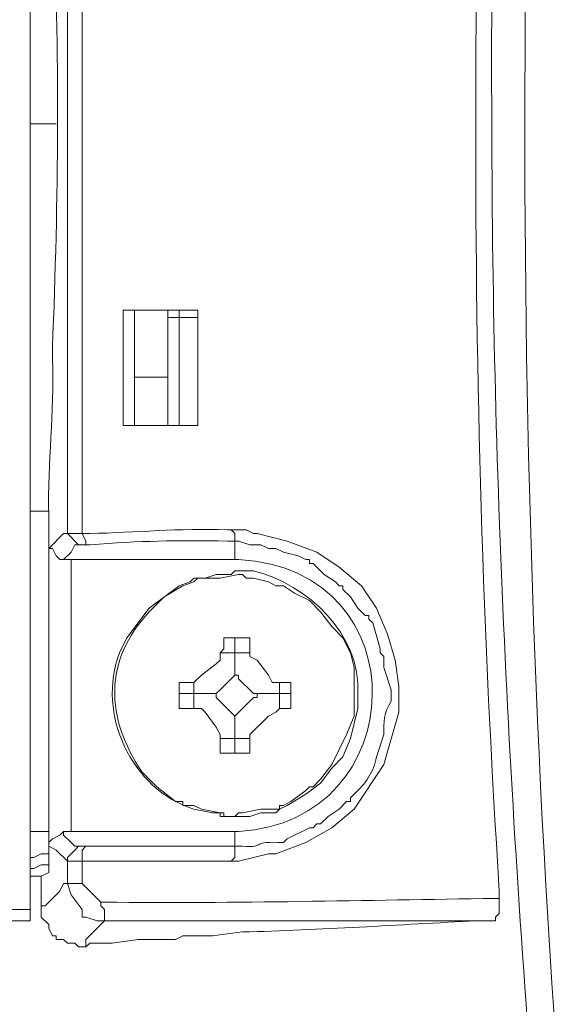
# Model space of a CAD drawing. Units: millimetres. Extents: x -95 to 95, y -136 to 137.
# Drawn here: x 16 to 19, y -109 to -104 of the extents above; entities that cross this region are included whole.
import ezdxf

# ---------------------------------------------------------------- set-up
doc = ezdxf.new("R2010")
doc.units = ezdxf.units.MM
doc.header["$MEASUREMENT"] = 0
doc.layers.add('layer 1', color=7, linetype='Continuous')

msp = doc.modelspace()

# ---------------------------------------------------------------- linework, layer by layer
at = {"layer": 'layer 1', "lineweight": 25}
msp.add_open_spline([(95.3558, -136.4826), (95.3558, -136.4826), (-95.377, -136.4826), (-95.377, -136.4826), (-95.377, -136.4826), (-95.377, -136.4826), (-95.377, 136.5462), (-95.377, 136.5462), (-95.377, 136.5462), (-95.377, 136.5462), (95.3558, 136.5462), (95.3558, 136.5462), (95.3558, 136.5462), (95.3558, 136.5462), (95.3558, -136.4826), (95.3558, -136.4826)], degree=3, knots=[0, 0, 0, 0, 0.2, 0.2, 0.2, 0.2, 0.4, 0.4, 0.4, 0.4, 0.6, 0.6, 0.6, 0.6, 1, 1, 1, 1], dxfattribs=at)
at = {"layer": 'layer 1', "lineweight": 15}
for points, knots in [([(22.9235, -96.2448), (22.9235, -96.2448), (22.7118, -96.2448), (22.7118, -96.2448), (22.7118, -96.2448), (22.7118, -96.2448), (22.7118, -96.266), (22.7118, -96.266), (22.7118, -96.266), (22.7118, -96.266), (22.6695, -96.266), (22.6695, -96.266), (22.6695, -96.266), (22.6695, -96.266), (22.3308, -96.2872), (22.3308, -96.2872), (22.3308, -96.2872), (22.3308, -96.2872), (21.6535, -96.3507), (21.6535, -96.3507), (21.6535, -96.3507), (21.4387, -96.3302), (21.2319, -96.4064), (21.0185, -96.393), (21.0185, -96.393), (21.0185, -96.393), (20.955, -96.4142), (20.955, -96.4142), (20.955, -96.4142), (20.955, -96.4142), (20.8915, -96.4142), (20.8915, -96.4142), (20.8915, -96.4142), (20.8061, -96.4138), (20.7126, -96.4078), (20.6375, -96.4565), (20.6375, -96.4565), (20.6375, -96.4565), (20.5952, -96.4565), (20.5952, -96.4565), (20.5952, -96.4565), (20.5952, -96.4565), (20.4682, -96.4777), (20.4682, -96.4777), (20.4682, -96.4777), (19.6533, -96.6858), (18.9403, -97.1811), (18.796, -98.044), (18.796, -98.044), (18.796, -98.044), (18.7748, -98.0863), (18.7748, -98.0863), (18.7748, -98.0863), (18.7748, -98.0863), (18.7748, -98.1287), (18.7748, -98.1287), (18.7748, -98.1287), (18.4683, -102.0304), (18.4524, -106.2246), (18.7748, -110.1302), (18.7748, -110.1302), (18.7748, -110.1302), (18.7748, -110.1725), (18.7748, -110.1725)], [0, 0, 0, 0, 0.058824, 0.058824, 0.058824, 0.058824, 0.117647, 0.117647, 0.117647, 0.117647, 0.176471, 0.176471, 0.176471, 0.176471, 0.235294, 0.235294, 0.235294, 0.235294, 0.294118, 0.294118, 0.294118, 0.294118, 0.352941, 0.352941, 0.352941, 0.352941, 0.411765, 0.411765, 0.411765, 0.411765, 0.470588, 0.470588, 0.470588, 0.470588, 0.529412, 0.529412, 0.529412, 0.529412, 0.588235, 0.588235, 0.588235, 0.588235, 0.647059, 0.647059, 0.647059, 0.647059, 0.705882, 0.705882, 0.705882, 0.705882, 0.764706, 0.764706, 0.764706, 0.764706, 0.823529, 0.823529, 0.823529, 0.823529, 0.882353, 0.882353, 0.882353, 0.882353, 1, 1, 1, 1]), ([(18.6267, -98.1075), (18.6267, -98.1075), (18.6055, -98.1075), (18.6055, -98.1075), (18.6055, -98.1075), (18.6055, -98.1075), (18.6055, -98.1287), (18.6055, -98.1287), (18.6055, -98.1287), (18.4789, -100.1448), (18.3332, -102.0808), (18.3515, -104.1188), (18.3515, -104.1188), (18.3515, -104.1188), (18.3515, -104.14), (18.3515, -104.14)], [0, 0, 0, 0, 0.2, 0.2, 0.2, 0.2, 0.4, 0.4, 0.4, 0.4, 0.6, 0.6, 0.6, 0.6, 1, 1, 1, 1]), ([(14.9648, -99.6738), (14.9648, -99.6738), (14.986, -99.6738), (14.986, -99.6738), (14.986, -99.6738), (15.2259, -99.6738), (15.4658, -99.6738), (15.7057, -99.6738), (15.7057, -99.6738), (15.7057, -99.6738), (15.7268, -99.6738), (15.7268, -99.6738), (15.7268, -99.6738), (15.7268, -99.6738), (15.7268, -99.695), (15.7268, -99.695), (15.7268, -99.695), (15.7268, -102.6583), (15.7268, -105.6217), (15.7268, -108.585), (15.7268, -108.585), (15.7268, -108.585), (15.7268, -108.6062), (15.7268, -108.6062), (15.7268, -108.6062), (15.7268, -108.6062), (15.7057, -108.6062), (15.7057, -108.6062), (15.7057, -108.6062), (15.4376, -108.6062), (15.1694, -108.6062), (14.9013, -108.6062), (14.9013, -108.6062), (14.9013, -108.6062), (14.859, -108.6062), (14.859, -108.6062)], [0, 0, 0, 0, 0.1, 0.1, 0.1, 0.1, 0.2, 0.2, 0.2, 0.2, 0.3, 0.3, 0.3, 0.3, 0.4, 0.4, 0.4, 0.4, 0.5, 0.5, 0.5, 0.5, 0.6, 0.6, 0.6, 0.6, 0.7, 0.7, 0.7, 0.7, 0.8, 0.8, 0.8, 0.8, 1, 1, 1, 1]), ([(15.9385, -99.7162), (15.9385, -99.7162), (15.9385, -99.7373), (15.9385, -99.7373), (15.9385, -99.7373), (15.9385, -101.9739), (15.9385, -104.2106), (15.9385, -106.4472), (15.9385, -106.4472), (15.9385, -106.4472), (15.9385, -106.4683), (15.9385, -106.4683)], [0, 0, 0, 0, 0.25, 0.25, 0.25, 0.25, 0.5, 0.5, 0.5, 0.5, 1, 1, 1, 1]), ([(16.0232, -99.7162), (16.0232, -99.7162), (16.0232, -99.7373), (16.0232, -99.7373), (16.0232, -99.7373), (16.0232, -101.9669), (16.0232, -104.1964), (16.0232, -106.426), (16.0232, -106.426), (16.0232, -106.426), (16.0232, -106.4683), (16.0232, -106.4683), (16.0232, -106.4683), (16.0232, -106.4683), (16.0655, -106.4683), (16.0655, -106.4683), (16.0655, -106.4683), (16.3326, -106.4623), (16.5675, -106.4373), (16.8487, -106.4472), (16.8487, -106.4472), (16.8487, -106.4472), (16.8698, -106.4472), (16.8698, -106.4472)], [0, 0, 0, 0, 0.142857, 0.142857, 0.142857, 0.142857, 0.285714, 0.285714, 0.285714, 0.285714, 0.428571, 0.428571, 0.428571, 0.428571, 0.571429, 0.571429, 0.571429, 0.571429, 0.714286, 0.714286, 0.714286, 0.714286, 1, 1, 1, 1]), ([(18.3938, -99.7162), (18.3938, -99.7162), (18.3938, -99.7373), (18.3938, -99.7373), (18.3938, -99.7373), (18.222, -102.6128), (18.2076, -105.6231), (18.3938, -108.5003), (18.3938, -108.5003), (18.3938, -108.5003), (18.3938, -108.5427), (18.3938, -108.5427)], [0, 0, 0, 0, 0.25, 0.25, 0.25, 0.25, 0.5, 0.5, 0.5, 0.5, 1, 1, 1, 1]), ([(15.8538, -105.4312), (15.8538, -105.4312), (15.8538, -105.41), (15.8538, -105.41), (15.8538, -105.41), (15.8877, -104.5729), (15.8969, -103.7248), (15.8538, -102.8912), (15.8538, -102.8912), (15.8538, -102.8912), (15.8538, -102.87), (15.8538, -102.87)], [0, 0, 0, 0, 0.25, 0.25, 0.25, 0.25, 0.5, 0.5, 0.5, 0.5, 1, 1, 1, 1]), ([(18.3515, -104.14), (18.3515, -104.14), (18.3515, -104.1612), (18.3515, -104.1612), (18.3515, -104.1612), (18.3536, -106.1674), (18.4584, -108.1747), (18.6267, -110.1725), (18.6267, -110.1725), (18.6267, -110.1725), (18.6267, -110.1937), (18.6267, -110.1937)], [0, 0, 0, 0, 0.25, 0.25, 0.25, 0.25, 0.5, 0.5, 0.5, 0.5, 1, 1, 1, 1]), ([(16.256, -105.1983), (16.256, -105.1983), (16.2772, -105.1983), (16.2772, -105.1983), (16.2772, -105.1983), (16.4042, -105.1983), (16.5312, -105.1983), (16.6582, -105.1983), (16.6582, -105.1983), (16.6582, -105.1983), (16.6793, -105.1983), (16.6793, -105.1983)], [0, 0, 0, 0, 0.25, 0.25, 0.25, 0.25, 0.5, 0.5, 0.5, 0.5, 1, 1, 1, 1]), ([(16.256, -105.1983), (16.256, -105.1983), (16.256, -105.2195), (16.256, -105.2195), (16.256, -105.2195), (16.256, -105.4241), (16.256, -105.6287), (16.256, -105.8333), (16.256, -105.8333), (16.256, -105.8333), (16.256, -105.8545), (16.256, -105.8545)], [0, 0, 0, 0, 0.25, 0.25, 0.25, 0.25, 0.5, 0.5, 0.5, 0.5, 1, 1, 1, 1]), ([(16.3195, -105.1983), (16.3195, -105.1983), (16.3195, -105.2195), (16.3195, -105.2195), (16.3195, -105.2195), (16.3195, -105.4241), (16.3195, -105.6287), (16.3195, -105.8333), (16.3195, -105.8333), (16.3195, -105.8333), (16.3195, -105.8545), (16.3195, -105.8545)], [0, 0, 0, 0, 0.25, 0.25, 0.25, 0.25, 0.5, 0.5, 0.5, 0.5, 1, 1, 1, 1]), ([(16.51, -105.1983), (16.51, -105.1983), (16.51, -105.2407), (16.51, -105.2407), (16.51, -105.2407), (16.51, -105.4382), (16.51, -105.6358), (16.51, -105.8333), (16.51, -105.8333), (16.51, -105.8333), (16.51, -105.8545), (16.51, -105.8545)], [0, 0, 0, 0, 0.25, 0.25, 0.25, 0.25, 0.5, 0.5, 0.5, 0.5, 1, 1, 1, 1]), ([(16.6793, -105.1983), (16.6793, -105.1983), (16.6793, -105.2195), (16.6793, -105.2195), (16.6793, -105.2195), (16.6793, -105.4241), (16.6793, -105.6287), (16.6793, -105.8333), (16.6793, -105.8333), (16.6793, -105.8333), (16.6793, -105.8545), (16.6793, -105.8545)], [0, 0, 0, 0, 0.25, 0.25, 0.25, 0.25, 0.5, 0.5, 0.5, 0.5, 1, 1, 1, 1]), ([(16.5735, -105.2407), (16.5735, -105.2407), (16.5735, -105.2618), (16.5735, -105.2618), (16.5735, -105.2618), (16.5735, -105.4523), (16.5735, -105.6428), (16.5735, -105.8333), (16.5735, -105.8333), (16.5735, -105.8333), (16.5735, -105.8545), (16.5735, -105.8545)], [0, 0, 0, 0, 0.25, 0.25, 0.25, 0.25, 0.5, 0.5, 0.5, 0.5, 1, 1, 1, 1]), ([(15.8327, -106.3837), (15.8327, -106.3837), (15.8327, -106.3625), (15.8327, -106.3625), (15.8327, -106.3625), (15.8242, -106.0559), (15.8665, -105.7882), (15.8538, -105.4735), (15.8538, -105.4735), (15.8538, -105.4735), (15.8538, -105.4523), (15.8538, -105.4523)], [0, 0, 0, 0, 0.25, 0.25, 0.25, 0.25, 0.5, 0.5, 0.5, 0.5, 1, 1, 1, 1]), ([(16.256, -105.8545), (16.256, -105.8545), (16.2772, -105.8545), (16.2772, -105.8545), (16.2772, -105.8545), (16.4042, -105.8545), (16.5312, -105.8545), (16.6582, -105.8545), (16.6582, -105.8545), (16.6582, -105.8545), (16.6793, -105.8545), (16.6793, -105.8545)], [0, 0, 0, 0, 0.25, 0.25, 0.25, 0.25, 0.5, 0.5, 0.5, 0.5, 1, 1, 1, 1]), ([(15.8327, -106.3837), (15.8327, -106.3837), (15.8327, -106.4048), (15.8327, -106.4048), (15.8327, -106.4048), (15.8327, -107.0398), (15.8327, -107.6748), (15.8327, -108.3098), (15.8327, -108.3098), (15.8327, -108.3098), (15.8327, -108.331), (15.8327, -108.331)], [0, 0, 0, 0, 0.25, 0.25, 0.25, 0.25, 0.5, 0.5, 0.5, 0.5, 1, 1, 1, 1]), ([(16.8698, -108.331), (16.8698, -108.331), (16.9122, -108.331), (16.9122, -108.331), (16.9122, -108.331), (16.9122, -108.331), (17.0815, -108.2887), (17.0815, -108.2887), (17.0815, -108.2887), (17.0815, -108.2887), (17.1238, -108.2887), (17.1238, -108.2887), (17.1238, -108.2887), (17.1238, -108.2887), (17.2932, -108.2252), (17.2932, -108.2252), (17.2932, -108.2252), (17.2932, -108.2252), (17.4413, -108.1405), (17.4413, -108.1405), (17.4413, -108.1405), (17.4413, -108.1405), (17.5683, -108.0347), (17.5683, -108.0347), (17.5683, -108.0347), (17.5683, -108.0347), (17.7377, -107.7807), (17.7377, -107.7807), (17.7377, -107.7807), (17.7377, -107.7807), (17.8223, -107.4843), (17.8223, -107.4843), (17.8223, -107.4843), (17.8223, -107.4843), (17.8223, -107.3362), (17.8223, -107.3362), (17.8223, -107.3362), (17.8223, -107.3362), (17.8012, -107.188), (17.8012, -107.188), (17.8012, -107.188), (17.8012, -107.188), (17.7588, -107.0398), (17.7588, -107.0398), (17.7588, -107.0398), (17.7588, -107.0398), (17.6953, -106.8917), (17.6953, -106.8917), (17.6953, -106.8917), (17.6953, -106.8917), (17.6107, -106.7647), (17.6107, -106.7647), (17.6107, -106.7647), (17.6107, -106.7647), (17.4837, -106.6588), (17.4837, -106.6588), (17.4837, -106.6588), (17.4837, -106.6588), (17.3567, -106.5742), (17.3567, -106.5742), (17.3567, -106.5742), (17.3567, -106.5742), (17.1873, -106.5107), (17.1873, -106.5107), (17.1873, -106.5107), (17.1873, -106.5107), (17.018, -106.4683), (17.018, -106.4683), (17.018, -106.4683), (17.018, -106.4683), (16.9968, -106.4683), (16.9968, -106.4683), (16.9968, -106.4683), (16.9968, -106.4683), (16.9545, -106.4472), (16.9545, -106.4472), (16.9545, -106.4472), (16.9545, -106.4472), (16.8698, -106.4472), (16.8698, -106.4472)], [0, 0, 0, 0, 0.047619, 0.047619, 0.047619, 0.047619, 0.095238, 0.095238, 0.095238, 0.095238, 0.142857, 0.142857, 0.142857, 0.142857, 0.190476, 0.190476, 0.190476, 0.190476, 0.238095, 0.238095, 0.238095, 0.238095, 0.285714, 0.285714, 0.285714, 0.285714, 0.333333, 0.333333, 0.333333, 0.333333, 0.380952, 0.380952, 0.380952, 0.380952, 0.428571, 0.428571, 0.428571, 0.428571, 0.47619, 0.47619, 0.47619, 0.47619, 0.52381, 0.52381, 0.52381, 0.52381, 0.571429, 0.571429, 0.571429, 0.571429, 0.619048, 0.619048, 0.619048, 0.619048, 0.666667, 0.666667, 0.666667, 0.666667, 0.714286, 0.714286, 0.714286, 0.714286, 0.761905, 0.761905, 0.761905, 0.761905, 0.809524, 0.809524, 0.809524, 0.809524, 0.857143, 0.857143, 0.857143, 0.857143, 0.904762, 0.904762, 0.904762, 0.904762, 1, 1, 1, 1]), ([(16.8698, -106.4472), (16.8698, -106.4472), (16.891, -106.4683), (16.891, -106.4683), (16.891, -106.4683), (16.891, -106.4683), (16.891, -106.5107), (16.891, -106.5107)], [0, 0, 0, 0, 0.333333, 0.333333, 0.333333, 0.333333, 1, 1, 1, 1]), ([(15.9385, -106.4683), (15.9385, -106.4683), (15.9173, -106.4683), (15.9173, -106.4683), (15.9173, -106.4683), (15.9173, -106.4683), (15.8327, -106.553), (15.8327, -106.553)], [0, 0, 0, 0, 0.333333, 0.333333, 0.333333, 0.333333, 1, 1, 1, 1]), ([(15.9385, -106.4683), (15.9385, -106.4683), (15.9597, -106.4895), (15.9597, -106.4895), (15.9597, -106.4895), (15.9597, -106.4895), (15.9808, -106.5107), (15.9808, -106.5107), (15.9808, -106.5107), (15.9808, -106.5107), (16.002, -106.5318), (16.002, -106.5318)], [0, 0, 0, 0, 0.25, 0.25, 0.25, 0.25, 0.5, 0.5, 0.5, 0.5, 1, 1, 1, 1]), ([(15.9597, -106.6165), (15.9597, -106.6165), (15.9808, -106.6165), (15.9808, -106.6165), (15.9808, -106.6165), (16.2772, -106.6165), (16.5735, -106.6165), (16.8698, -106.6165), (16.8698, -106.6165), (16.8698, -106.6165), (16.891, -106.6165), (16.891, -106.6165), (16.891, -106.6165), (16.891, -106.6165), (16.891, -106.5107), (16.891, -106.5107)], [0, 0, 0, 0, 0.2, 0.2, 0.2, 0.2, 0.4, 0.4, 0.4, 0.4, 0.6, 0.6, 0.6, 0.6, 1, 1, 1, 1]), ([(16.0232, -106.4683), (16.0232, -106.4683), (16.0443, -106.5107), (16.0443, -106.5107), (16.0443, -106.5107), (16.0443, -106.5107), (16.0443, -106.5318), (16.0443, -106.5318), (16.0443, -106.5318), (16.0443, -106.5318), (16.0655, -106.5318), (16.0655, -106.5318), (16.0655, -106.5318), (16.3541, -106.5093), (16.5587, -106.5068), (16.8487, -106.5107), (16.8487, -106.5107), (16.8487, -106.5107), (16.891, -106.5107), (16.891, -106.5107)], [0, 0, 0, 0, 0.166667, 0.166667, 0.166667, 0.166667, 0.333333, 0.333333, 0.333333, 0.333333, 0.5, 0.5, 0.5, 0.5, 0.666667, 0.666667, 0.666667, 0.666667, 1, 1, 1, 1]), ([(17.78, -107.3785), (17.78, -107.3785), (17.78, -107.3573), (17.78, -107.3573), (17.78, -107.3573), (17.78, -107.3573), (17.7377, -107.2303), (17.7377, -107.2303), (17.7377, -107.2303), (17.7377, -107.2303), (17.7377, -107.1668), (17.7377, -107.1668), (17.7377, -107.1668), (17.7377, -107.1668), (17.7165, -107.1457), (17.7165, -107.1457), (17.7165, -107.1457), (17.7165, -107.1457), (17.7165, -107.1245), (17.7165, -107.1245), (17.7165, -107.1245), (17.7165, -107.1245), (17.6742, -106.9763), (17.6742, -106.9763), (17.6742, -106.9763), (17.6742, -106.9763), (17.653, -106.9552), (17.653, -106.9552), (17.653, -106.9552), (17.653, -106.9552), (17.653, -106.934), (17.653, -106.934), (17.653, -106.934), (17.653, -106.934), (17.6318, -106.934), (17.6318, -106.934), (17.6318, -106.934), (17.6318, -106.934), (17.5895, -106.8917), (17.5895, -106.8917), (17.5895, -106.8917), (17.5895, -106.8917), (17.5472, -106.8282), (17.5472, -106.8282), (17.5472, -106.8282), (17.5472, -106.8282), (17.5048, -106.7858), (17.5048, -106.7858), (17.5048, -106.7858), (17.5048, -106.7858), (17.5048, -106.7647), (17.5048, -106.7647), (17.5048, -106.7647), (17.5048, -106.7647), (17.4837, -106.7647), (17.4837, -106.7647), (17.4837, -106.7647), (17.4837, -106.7647), (17.4625, -106.7435), (17.4625, -106.7435), (17.4625, -106.7435), (17.4625, -106.7435), (17.399, -106.7012), (17.399, -106.7012), (17.399, -106.7012), (17.399, -106.7012), (17.3355, -106.6377), (17.3355, -106.6377), (17.3355, -106.6377), (17.3355, -106.6377), (17.3143, -106.6377), (17.3143, -106.6377), (17.3143, -106.6377), (17.3143, -106.6377), (17.3143, -106.6165), (17.3143, -106.6165), (17.3143, -106.6165), (17.3143, -106.6165), (17.2932, -106.6165), (17.2932, -106.6165), (17.2932, -106.6165), (17.2932, -106.6165), (17.2508, -106.5953), (17.2508, -106.5953), (17.2508, -106.5953), (17.2508, -106.5953), (17.1662, -106.5742), (17.1662, -106.5742), (17.1662, -106.5742), (17.1662, -106.5742), (17.1238, -106.553), (17.1238, -106.553), (17.1238, -106.553), (17.1238, -106.553), (17.0815, -106.553), (17.0815, -106.553), (17.0815, -106.553), (17.0815, -106.553), (17.0392, -106.5318), (17.0392, -106.5318), (17.0392, -106.5318), (17.0392, -106.5318), (16.9757, -106.5318), (16.9757, -106.5318), (16.9757, -106.5318), (16.9757, -106.5318), (16.9122, -106.5107), (16.9122, -106.5107), (16.9122, -106.5107), (16.9122, -106.5107), (16.891, -106.5107), (16.891, -106.5107)], [0, 0, 0, 0, 0.034483, 0.034483, 0.034483, 0.034483, 0.068966, 0.068966, 0.068966, 0.068966, 0.103448, 0.103448, 0.103448, 0.103448, 0.137931, 0.137931, 0.137931, 0.137931, 0.172414, 0.172414, 0.172414, 0.172414, 0.206897, 0.206897, 0.206897, 0.206897, 0.241379, 0.241379, 0.241379, 0.241379, 0.275862, 0.275862, 0.275862, 0.275862, 0.310345, 0.310345, 0.310345, 0.310345, 0.344828, 0.344828, 0.344828, 0.344828, 0.37931, 0.37931, 0.37931, 0.37931, 0.413793, 0.413793, 0.413793, 0.413793, 0.448276, 0.448276, 0.448276, 0.448276, 0.482759, 0.482759, 0.482759, 0.482759, 0.517241, 0.517241, 0.517241, 0.517241, 0.551724, 0.551724, 0.551724, 0.551724, 0.586207, 0.586207, 0.586207, 0.586207, 0.62069, 0.62069, 0.62069, 0.62069, 0.655172, 0.655172, 0.655172, 0.655172, 0.689655, 0.689655, 0.689655, 0.689655, 0.724138, 0.724138, 0.724138, 0.724138, 0.758621, 0.758621, 0.758621, 0.758621, 0.793103, 0.793103, 0.793103, 0.793103, 0.827586, 0.827586, 0.827586, 0.827586, 0.862069, 0.862069, 0.862069, 0.862069, 0.896552, 0.896552, 0.896552, 0.896552, 0.931034, 0.931034, 0.931034, 0.931034, 1, 1, 1, 1]), ([(15.7903, -108.585), (15.7903, -108.585), (15.8115, -108.585), (15.8115, -108.585), (15.8115, -108.585), (15.8115, -108.585), (15.8962, -108.5003), (15.8962, -108.5003), (15.8962, -108.5003), (15.8962, -108.5003), (15.9173, -108.458), (15.9173, -108.458), (15.9173, -108.458), (15.9173, -108.458), (15.9385, -108.458), (15.9385, -108.458), (15.9385, -108.458), (15.9385, -108.458), (15.9385, -108.331), (15.9385, -108.331), (15.9385, -108.331), (15.9385, -108.331), (15.875, -108.2675), (15.875, -108.2675), (15.875, -108.2675), (15.875, -108.2675), (15.8327, -108.2463), (15.8327, -108.2463), (15.8327, -108.2463), (15.8327, -108.2463), (15.8327, -108.2252), (15.8327, -108.2252), (15.8327, -108.2252), (15.8327, -107.6748), (15.8327, -107.1245), (15.8327, -106.5742), (15.8327, -106.5742), (15.8327, -106.5742), (15.8327, -106.553), (15.8327, -106.553)], [0, 0, 0, 0, 0.090909, 0.090909, 0.090909, 0.090909, 0.181818, 0.181818, 0.181818, 0.181818, 0.272727, 0.272727, 0.272727, 0.272727, 0.363636, 0.363636, 0.363636, 0.363636, 0.454545, 0.454545, 0.454545, 0.454545, 0.545455, 0.545455, 0.545455, 0.545455, 0.636364, 0.636364, 0.636364, 0.636364, 0.727273, 0.727273, 0.727273, 0.727273, 0.818182, 0.818182, 0.818182, 0.818182, 1, 1, 1, 1]), ([(15.8327, -106.553), (15.8327, -106.553), (15.8538, -106.553), (15.8538, -106.553), (15.8538, -106.553), (15.8538, -106.553), (15.875, -106.5953), (15.875, -106.5953), (15.875, -106.5953), (15.875, -106.5953), (15.8962, -106.6165), (15.8962, -106.6165), (15.8962, -106.6165), (15.8962, -106.6165), (15.9173, -106.6165), (15.9173, -106.6165)], [0, 0, 0, 0, 0.2, 0.2, 0.2, 0.2, 0.4, 0.4, 0.4, 0.4, 0.6, 0.6, 0.6, 0.6, 1, 1, 1, 1]), ([(16.002, -106.5318), (16.002, -106.5318), (15.9808, -106.5318), (15.9808, -106.5318), (15.9808, -106.5318), (15.9808, -106.5318), (15.9597, -106.5742), (15.9597, -106.5742), (15.9597, -106.5742), (15.9597, -106.5742), (15.9173, -106.6165), (15.9173, -106.6165)], [0, 0, 0, 0, 0.25, 0.25, 0.25, 0.25, 0.5, 0.5, 0.5, 0.5, 1, 1, 1, 1]), ([(15.9173, -108.1617), (15.9173, -108.1617), (15.9597, -108.1617), (15.9597, -108.1617), (15.9597, -108.1617), (15.9597, -108.1617), (15.9597, -108.1405), (15.9597, -108.1405), (15.9597, -108.1405), (15.9597, -107.6396), (15.9597, -107.1386), (15.9597, -106.6377), (15.9597, -106.6377), (15.9597, -106.6377), (15.9597, -106.6165), (15.9597, -106.6165)], [0, 0, 0, 0, 0.2, 0.2, 0.2, 0.2, 0.4, 0.4, 0.4, 0.4, 0.6, 0.6, 0.6, 0.6, 1, 1, 1, 1]), ([(16.891, -108.1617), (16.891, -108.1617), (16.9122, -108.1617), (16.9122, -108.1617), (16.9122, -108.1617), (17.8989, -108.1073), (17.9518, -106.6708), (16.9122, -106.6165), (16.9122, -106.6165), (16.9122, -106.6165), (16.891, -106.6165), (16.891, -106.6165)], [0, 0, 0, 0, 0.25, 0.25, 0.25, 0.25, 0.5, 0.5, 0.5, 0.5, 1, 1, 1, 1]), ([(16.891, -108.077), (16.891, -108.077), (16.9757, -108.077), (16.9757, -108.077), (16.9757, -108.077), (16.9757, -108.077), (17.0392, -108.0558), (17.0392, -108.0558), (17.0392, -108.0558), (17.0392, -108.0558), (17.1238, -108.0558), (17.1238, -108.0558), (17.1238, -108.0558), (17.1238, -108.0558), (17.145, -108.0347), (17.145, -108.0347), (17.145, -108.0347), (17.145, -108.0347), (17.1873, -108.0135), (17.1873, -108.0135), (17.1873, -108.0135), (17.1873, -108.0135), (17.2932, -107.95), (17.2932, -107.95), (17.2932, -107.95), (17.2932, -107.95), (17.3778, -107.8865), (17.3778, -107.8865), (17.3778, -107.8865), (17.3778, -107.8865), (17.4413, -107.8018), (17.4413, -107.8018), (17.4413, -107.8018), (17.4413, -107.8018), (17.5048, -107.7383), (17.5048, -107.7383), (17.5048, -107.7383), (17.5048, -107.7383), (17.5472, -107.6325), (17.5472, -107.6325), (17.5472, -107.6325), (17.5472, -107.6325), (17.5683, -107.5478), (17.5683, -107.5478), (17.5683, -107.5478), (17.5683, -107.5478), (17.5895, -107.4632), (17.5895, -107.4632), (17.5895, -107.4632), (17.5895, -107.4632), (17.5895, -107.3785), (17.5895, -107.3785), (17.5895, -107.3785), (17.6071, -107.0398), (17.3073, -106.759), (16.9968, -106.68), (16.9968, -106.68), (16.9968, -106.68), (16.891, -106.68), (16.891, -106.68), (16.891, -106.68), (16.891, -106.68), (16.8698, -106.7012), (16.8698, -106.7012), (16.8698, -106.7012), (16.8698, -106.7012), (16.7852, -106.7012), (16.7852, -106.7012), (16.7852, -106.7012), (16.7852, -106.7012), (16.7217, -106.7223), (16.7217, -106.7223), (16.7217, -106.7223), (16.7217, -106.7223), (16.6582, -106.7223), (16.6582, -106.7223), (16.6582, -106.7223), (16.6582, -106.7223), (16.637, -106.7435), (16.637, -106.7435), (16.637, -106.7435), (16.637, -106.7435), (16.5735, -106.7647), (16.5735, -106.7647), (16.5735, -106.7647), (16.5735, -106.7647), (16.4042, -106.8917), (16.4042, -106.8917), (16.4042, -106.8917), (16.4042, -106.8917), (16.2772, -107.061), (16.2772, -107.061), (16.2772, -107.061), (16.2772, -107.061), (16.2348, -107.1457), (16.2348, -107.1457), (16.2348, -107.1457), (16.1025, -107.4903), (16.3026, -107.9257), (16.6582, -108.0347), (16.6582, -108.0347), (16.6582, -108.0347), (16.764, -108.0558), (16.764, -108.0558), (16.764, -108.0558), (16.764, -108.0558), (16.8063, -108.0558), (16.8063, -108.0558), (16.8063, -108.0558), (16.8063, -108.0558), (16.8063, -108.077), (16.8063, -108.077), (16.8063, -108.077), (16.8063, -108.077), (16.8698, -108.077), (16.8698, -108.077)], [0, 0, 0, 0, 0.033333, 0.033333, 0.033333, 0.033333, 0.066667, 0.066667, 0.066667, 0.066667, 0.1, 0.1, 0.1, 0.1, 0.133333, 0.133333, 0.133333, 0.133333, 0.166667, 0.166667, 0.166667, 0.166667, 0.2, 0.2, 0.2, 0.2, 0.233333, 0.233333, 0.233333, 0.233333, 0.266667, 0.266667, 0.266667, 0.266667, 0.3, 0.3, 0.3, 0.3, 0.333333, 0.333333, 0.333333, 0.333333, 0.366667, 0.366667, 0.366667, 0.366667, 0.4, 0.4, 0.4, 0.4, 0.433333, 0.433333, 0.433333, 0.433333, 0.466667, 0.466667, 0.466667, 0.466667, 0.5, 0.5, 0.5, 0.5, 0.533333, 0.533333, 0.533333, 0.533333, 0.566667, 0.566667, 0.566667, 0.566667, 0.6, 0.6, 0.6, 0.6, 0.633333, 0.633333, 0.633333, 0.633333, 0.666667, 0.666667, 0.666667, 0.666667, 0.7, 0.7, 0.7, 0.7, 0.733333, 0.733333, 0.733333, 0.733333, 0.766667, 0.766667, 0.766667, 0.766667, 0.8, 0.8, 0.8, 0.8, 0.833333, 0.833333, 0.833333, 0.833333, 0.866667, 0.866667, 0.866667, 0.866667, 0.9, 0.9, 0.9, 0.9, 0.933333, 0.933333, 0.933333, 0.933333, 1, 1, 1, 1]), ([(16.891, -108.077), (16.891, -108.077), (16.9122, -108.0558), (16.9122, -108.0558), (16.9122, -108.0558), (16.9122, -108.0558), (16.9333, -108.0558), (16.9333, -108.0558), (16.9333, -108.0558), (16.9333, -108.0558), (17.0392, -108.0347), (17.0392, -108.0347), (17.0392, -108.0347), (17.0392, -108.0347), (17.145, -108.0347), (17.145, -108.0347), (17.145, -108.0347), (17.145, -108.0347), (17.145, -108.0135), (17.145, -108.0135), (17.145, -108.0135), (17.145, -108.0135), (17.1662, -108.0135), (17.1662, -108.0135), (17.1662, -108.0135), (17.1662, -108.0135), (17.2085, -107.9923), (17.2085, -107.9923), (17.2085, -107.9923), (17.2085, -107.9923), (17.2932, -107.9288), (17.2932, -107.9288), (17.2932, -107.9288), (17.2932, -107.9288), (17.3143, -107.9077), (17.3143, -107.9077), (17.3143, -107.9077), (17.3143, -107.9077), (17.3355, -107.9077), (17.3355, -107.9077), (17.3355, -107.9077), (17.3355, -107.9077), (17.3778, -107.8653), (17.3778, -107.8653), (17.3778, -107.8653), (17.3778, -107.8653), (17.4413, -107.7807), (17.4413, -107.7807), (17.4413, -107.7807), (17.4413, -107.7807), (17.526, -107.6113), (17.526, -107.6113), (17.526, -107.6113), (17.526, -107.6113), (17.5683, -107.5055), (17.5683, -107.5055), (17.5683, -107.5055), (17.5683, -107.5055), (17.5683, -107.2303), (17.5683, -107.2303), (17.5683, -107.2303), (17.5683, -107.2303), (17.5472, -107.1457), (17.5472, -107.1457), (17.5472, -107.1457), (17.5472, -107.1457), (17.5048, -107.061), (17.5048, -107.061), (17.5048, -107.061), (17.5048, -107.061), (17.4413, -106.9975), (17.4413, -106.9975), (17.4413, -106.9975), (17.4413, -106.9975), (17.3778, -106.9128), (17.3778, -106.9128), (17.3778, -106.9128), (17.3778, -106.9128), (17.3143, -106.8493), (17.3143, -106.8493), (17.3143, -106.8493), (17.3143, -106.8493), (17.2297, -106.807), (17.2297, -106.807), (17.2297, -106.807), (17.2297, -106.807), (17.1662, -106.7647), (17.1662, -106.7647), (17.1662, -106.7647), (17.1662, -106.7647), (17.1238, -106.7647), (17.1238, -106.7647), (17.1238, -106.7647), (17.1238, -106.7647), (17.0815, -106.7435), (17.0815, -106.7435), (17.0815, -106.7435), (17.0815, -106.7435), (16.9968, -106.7223), (16.9968, -106.7223), (16.9968, -106.7223), (16.9968, -106.7223), (16.9545, -106.7223), (16.9545, -106.7223), (16.9545, -106.7223), (16.9545, -106.7223), (16.9333, -106.7012), (16.9333, -106.7012), (16.9333, -106.7012), (16.9333, -106.7012), (16.9122, -106.7012), (16.9122, -106.7012), (16.9122, -106.7012), (16.9122, -106.7012), (16.8063, -106.7223), (16.8063, -106.7223), (16.8063, -106.7223), (16.8063, -106.7223), (16.6793, -106.7223), (16.6793, -106.7223), (16.6793, -106.7223), (16.6793, -106.7223), (16.6582, -106.7435), (16.6582, -106.7435), (16.6582, -106.7435), (16.6582, -106.7435), (16.5947, -106.7647), (16.5947, -106.7647), (16.5947, -106.7647), (16.5947, -106.7647), (16.4888, -106.8282), (16.4888, -106.8282), (16.4888, -106.8282), (16.4888, -106.8282), (16.4042, -106.9128), (16.4042, -106.9128), (16.4042, -106.9128), (16.1424, -107.194), (16.1558, -107.515), (16.3618, -107.823), (16.3618, -107.823), (16.3618, -107.823), (16.4465, -107.9077), (16.4465, -107.9077), (16.4465, -107.9077), (16.4465, -107.9077), (16.5523, -107.9923), (16.5523, -107.9923), (16.5523, -107.9923), (16.5523, -107.9923), (16.5947, -107.9923), (16.5947, -107.9923), (16.5947, -107.9923), (16.5947, -107.9923), (16.5947, -108.0135), (16.5947, -108.0135), (16.5947, -108.0135), (16.5947, -108.0135), (16.6582, -108.0135), (16.6582, -108.0135), (16.6582, -108.0135), (16.6582, -108.0135), (16.7005, -108.0347), (16.7005, -108.0347), (16.7005, -108.0347), (16.7005, -108.0347), (16.8063, -108.0558), (16.8063, -108.0558), (16.8063, -108.0558), (16.8063, -108.0558), (16.8275, -108.0558), (16.8275, -108.0558), (16.8275, -108.0558), (16.8275, -108.0558), (16.8275, -108.077), (16.8275, -108.077), (16.8275, -108.077), (16.8275, -108.077), (16.891, -108.077), (16.891, -108.077), (16.891, -108.077), (16.891, -108.077), (16.8698, -108.077), (16.8698, -108.077)], [0, 0, 0, 0, 0.021277, 0.021277, 0.021277, 0.021277, 0.042553, 0.042553, 0.042553, 0.042553, 0.06383, 0.06383, 0.06383, 0.06383, 0.085106, 0.085106, 0.085106, 0.085106, 0.106383, 0.106383, 0.106383, 0.106383, 0.12766, 0.12766, 0.12766, 0.12766, 0.148936, 0.148936, 0.148936, 0.148936, 0.170213, 0.170213, 0.170213, 0.170213, 0.191489, 0.191489, 0.191489, 0.191489, 0.212766, 0.212766, 0.212766, 0.212766, 0.234043, 0.234043, 0.234043, 0.234043, 0.255319, 0.255319, 0.255319, 0.255319, 0.276596, 0.276596, 0.276596, 0.276596, 0.297872, 0.297872, 0.297872, 0.297872, 0.319149, 0.319149, 0.319149, 0.319149, 0.340426, 0.340426, 0.340426, 0.340426, 0.361702, 0.361702, 0.361702, 0.361702, 0.382979, 0.382979, 0.382979, 0.382979, 0.404255, 0.404255, 0.404255, 0.404255, 0.425532, 0.425532, 0.425532, 0.425532, 0.446809, 0.446809, 0.446809, 0.446809, 0.468085, 0.468085, 0.468085, 0.468085, 0.489362, 0.489362, 0.489362, 0.489362, 0.510638, 0.510638, 0.510638, 0.510638, 0.531915, 0.531915, 0.531915, 0.531915, 0.553191, 0.553191, 0.553191, 0.553191, 0.574468, 0.574468, 0.574468, 0.574468, 0.595745, 0.595745, 0.595745, 0.595745, 0.617021, 0.617021, 0.617021, 0.617021, 0.638298, 0.638298, 0.638298, 0.638298, 0.659574, 0.659574, 0.659574, 0.659574, 0.680851, 0.680851, 0.680851, 0.680851, 0.702128, 0.702128, 0.702128, 0.702128, 0.723404, 0.723404, 0.723404, 0.723404, 0.744681, 0.744681, 0.744681, 0.744681, 0.765957, 0.765957, 0.765957, 0.765957, 0.787234, 0.787234, 0.787234, 0.787234, 0.808511, 0.808511, 0.808511, 0.808511, 0.829787, 0.829787, 0.829787, 0.829787, 0.851064, 0.851064, 0.851064, 0.851064, 0.87234, 0.87234, 0.87234, 0.87234, 0.893617, 0.893617, 0.893617, 0.893617, 0.914894, 0.914894, 0.914894, 0.914894, 0.93617, 0.93617, 0.93617, 0.93617, 0.957447, 0.957447, 0.957447, 0.957447, 1, 1, 1, 1]), ([(16.8063, -107.1457), (16.8063, -107.1457), (16.8275, -107.1245), (16.8275, -107.1245), (16.8275, -107.1245), (16.8275, -107.1245), (16.8275, -107.061), (16.8275, -107.061)], [0, 0, 0, 0, 0.333333, 0.333333, 0.333333, 0.333333, 1, 1, 1, 1]), ([(16.891, -107.061), (16.891, -107.061), (16.891, -107.1457), (16.891, -107.1457), (16.891, -107.1457), (16.891, -107.1457), (16.8063, -107.1457), (16.8063, -107.1457)], [0, 0, 0, 0, 0.333333, 0.333333, 0.333333, 0.333333, 1, 1, 1, 1]), ([(16.6582, -107.315), (16.6582, -107.315), (16.7005, -107.2727), (16.7005, -107.2727), (16.7005, -107.2727), (16.7005, -107.2727), (16.7852, -107.2092), (16.7852, -107.2092), (16.7852, -107.2092), (16.7852, -107.2092), (16.8063, -107.188), (16.8063, -107.188), (16.8063, -107.188), (16.8063, -107.188), (16.8063, -107.1457), (16.8063, -107.1457)], [0, 0, 0, 0, 0.2, 0.2, 0.2, 0.2, 0.4, 0.4, 0.4, 0.4, 0.6, 0.6, 0.6, 0.6, 1, 1, 1, 1]), ([(16.9757, -107.1457), (16.9757, -107.1457), (16.9757, -107.1668), (16.9757, -107.1668), (16.9757, -107.1668), (16.9757, -107.1668), (17.018, -107.188), (17.018, -107.188), (17.018, -107.188), (17.018, -107.188), (17.0815, -107.2727), (17.0815, -107.2727), (17.0815, -107.2727), (17.0815, -107.2727), (17.1027, -107.315), (17.1027, -107.315), (17.1027, -107.315), (17.1027, -107.315), (17.145, -107.315), (17.145, -107.315)], [0, 0, 0, 0, 0.166667, 0.166667, 0.166667, 0.166667, 0.333333, 0.333333, 0.333333, 0.333333, 0.5, 0.5, 0.5, 0.5, 0.666667, 0.666667, 0.666667, 0.666667, 1, 1, 1, 1]), ([(16.891, -107.2727), (16.891, -107.2727), (16.9122, -107.2727), (16.9122, -107.2727), (16.9122, -107.2727), (16.9122, -107.2727), (16.9122, -107.2938), (16.9122, -107.2938), (16.9122, -107.2938), (16.9122, -107.2938), (16.9968, -107.3785), (16.9968, -107.3785), (16.9968, -107.3785), (16.9968, -107.3785), (17.018, -107.3785), (17.018, -107.3785), (17.018, -107.3785), (17.018, -107.3785), (17.018, -107.3997), (17.018, -107.3997), (17.018, -107.3997), (17.018, -107.3997), (16.9968, -107.3997), (16.9968, -107.3997), (16.9968, -107.3997), (16.9968, -107.3997), (16.891, -107.5055), (16.891, -107.5055), (16.891, -107.5055), (16.891, -107.5055), (16.7852, -107.3997), (16.7852, -107.3997), (16.7852, -107.3997), (16.7852, -107.3997), (16.7852, -107.3785), (16.7852, -107.3785), (16.7852, -107.3785), (16.7852, -107.3785), (16.8063, -107.3573), (16.8063, -107.3573), (16.8063, -107.3573), (16.8063, -107.3573), (16.891, -107.2727), (16.891, -107.2727)], [0, 0, 0, 0, 0.083333, 0.083333, 0.083333, 0.083333, 0.166667, 0.166667, 0.166667, 0.166667, 0.25, 0.25, 0.25, 0.25, 0.333333, 0.333333, 0.333333, 0.333333, 0.416667, 0.416667, 0.416667, 0.416667, 0.5, 0.5, 0.5, 0.5, 0.583333, 0.583333, 0.583333, 0.583333, 0.666667, 0.666667, 0.666667, 0.666667, 0.75, 0.75, 0.75, 0.75, 0.833333, 0.833333, 0.833333, 0.833333, 1, 1, 1, 1]), ([(16.5735, -107.3785), (16.5735, -107.3785), (16.6582, -107.3785), (16.6582, -107.3785), (16.6582, -107.3785), (16.6582, -107.3785), (16.6582, -107.315), (16.6582, -107.315)], [0, 0, 0, 0, 0.333333, 0.333333, 0.333333, 0.333333, 1, 1, 1, 1]), ([(17.2085, -107.3785), (17.2085, -107.3785), (17.145, -107.3785), (17.145, -107.3785), (17.145, -107.3785), (17.145, -107.3785), (17.145, -107.315), (17.145, -107.315)], [0, 0, 0, 0, 0.333333, 0.333333, 0.333333, 0.333333, 1, 1, 1, 1]), ([(16.891, -108.2463), (16.891, -108.2463), (16.9333, -108.2463), (16.9333, -108.2463), (16.9333, -108.2463), (17.0713, -108.2548), (16.9788, -108.2142), (17.1662, -108.2252), (17.1662, -108.2252), (17.1662, -108.2252), (17.1873, -108.204), (17.1873, -108.204), (17.1873, -108.204), (17.1873, -108.204), (17.3143, -108.1405), (17.3143, -108.1405), (17.3143, -108.1405), (17.3143, -108.1405), (17.3355, -108.1405), (17.3355, -108.1405), (17.3355, -108.1405), (17.3355, -108.1405), (17.3567, -108.1193), (17.3567, -108.1193), (17.3567, -108.1193), (17.3567, -108.1193), (17.3778, -108.1193), (17.3778, -108.1193), (17.3778, -108.1193), (17.3778, -108.1193), (17.4202, -108.077), (17.4202, -108.077), (17.4202, -108.077), (17.4202, -108.077), (17.4837, -108.0347), (17.4837, -108.0347), (17.4837, -108.0347), (17.4837, -108.0347), (17.526, -107.9923), (17.526, -107.9923), (17.526, -107.9923), (17.526, -107.9923), (17.5472, -107.9923), (17.5472, -107.9923), (17.5472, -107.9923), (17.5472, -107.9923), (17.5472, -107.9712), (17.5472, -107.9712), (17.5472, -107.9712), (17.5472, -107.9712), (17.5683, -107.95), (17.5683, -107.95), (17.5683, -107.95), (17.6318, -107.8914), (17.6816, -107.8234), (17.6953, -107.7383), (17.6953, -107.7383), (17.6953, -107.7383), (17.7165, -107.6748), (17.7165, -107.6748), (17.7165, -107.6748), (17.7165, -107.6748), (17.7377, -107.6113), (17.7377, -107.6113), (17.7377, -107.6113), (17.7338, -107.5362), (17.7384, -107.4889), (17.78, -107.4208), (17.78, -107.4208), (17.78, -107.4208), (17.78, -107.3785), (17.78, -107.3785)], [0, 0, 0, 0, 0.052632, 0.052632, 0.052632, 0.052632, 0.105263, 0.105263, 0.105263, 0.105263, 0.157895, 0.157895, 0.157895, 0.157895, 0.210526, 0.210526, 0.210526, 0.210526, 0.263158, 0.263158, 0.263158, 0.263158, 0.315789, 0.315789, 0.315789, 0.315789, 0.368421, 0.368421, 0.368421, 0.368421, 0.421053, 0.421053, 0.421053, 0.421053, 0.473684, 0.473684, 0.473684, 0.473684, 0.526316, 0.526316, 0.526316, 0.526316, 0.578947, 0.578947, 0.578947, 0.578947, 0.631579, 0.631579, 0.631579, 0.631579, 0.684211, 0.684211, 0.684211, 0.684211, 0.736842, 0.736842, 0.736842, 0.736842, 0.789474, 0.789474, 0.789474, 0.789474, 0.842105, 0.842105, 0.842105, 0.842105, 0.894737, 0.894737, 0.894737, 0.894737, 1, 1, 1, 1]), ([(17.018, -107.3785), (17.018, -107.3785), (17.145, -107.3785), (17.145, -107.3785), (17.145, -107.3785), (17.145, -107.3785), (17.145, -107.4632), (17.145, -107.4632)], [0, 0, 0, 0, 0.333333, 0.333333, 0.333333, 0.333333, 1, 1, 1, 1]), ([(16.8063, -107.6325), (16.8063, -107.6325), (16.8063, -107.6113), (16.8063, -107.6113), (16.8063, -107.6113), (16.8063, -107.6113), (16.7852, -107.569), (16.7852, -107.569), (16.7852, -107.569), (16.7852, -107.569), (16.7217, -107.4843), (16.7217, -107.4843), (16.7217, -107.4843), (16.7217, -107.4843), (16.7005, -107.4632), (16.7005, -107.4632), (16.7005, -107.4632), (16.7005, -107.4632), (16.6582, -107.4632), (16.6582, -107.4632)], [0, 0, 0, 0, 0.166667, 0.166667, 0.166667, 0.166667, 0.333333, 0.333333, 0.333333, 0.333333, 0.5, 0.5, 0.5, 0.5, 0.666667, 0.666667, 0.666667, 0.666667, 1, 1, 1, 1]), ([(17.145, -107.4632), (17.145, -107.4632), (17.1238, -107.4843), (17.1238, -107.4843), (17.1238, -107.4843), (17.1238, -107.4843), (17.0815, -107.5055), (17.0815, -107.5055), (17.0815, -107.5055), (17.0815, -107.5055), (16.9757, -107.6113), (16.9757, -107.6113), (16.9757, -107.6113), (16.9757, -107.6113), (16.9757, -107.6325), (16.9757, -107.6325)], [0, 0, 0, 0, 0.2, 0.2, 0.2, 0.2, 0.4, 0.4, 0.4, 0.4, 0.6, 0.6, 0.6, 0.6, 1, 1, 1, 1]), ([(16.002, -108.2463), (16.002, -108.2463), (15.9808, -108.2463), (15.9808, -108.2463), (15.9808, -108.2463), (15.9808, -108.2463), (15.9597, -108.2252), (15.9597, -108.2252), (15.9597, -108.2252), (15.9597, -108.2252), (15.9173, -108.1828), (15.9173, -108.1828), (15.9173, -108.1828), (15.9173, -108.1828), (15.9173, -108.1617), (15.9173, -108.1617), (15.9173, -108.1617), (15.9173, -108.1617), (15.8962, -108.1828), (15.8962, -108.1828), (15.8962, -108.1828), (15.8962, -108.1828), (15.8538, -108.204), (15.8538, -108.204), (15.8538, -108.204), (15.8538, -108.204), (15.8327, -108.2252), (15.8327, -108.2252)], [0, 0, 0, 0, 0.125, 0.125, 0.125, 0.125, 0.25, 0.25, 0.25, 0.25, 0.375, 0.375, 0.375, 0.375, 0.5, 0.5, 0.5, 0.5, 0.625, 0.625, 0.625, 0.625, 0.75, 0.75, 0.75, 0.75, 1, 1, 1, 1]), ([(16.891, -108.1617), (16.891, -108.1617), (16.8487, -108.1617), (16.8487, -108.1617), (16.8487, -108.1617), (16.5664, -108.1617), (16.2842, -108.1617), (16.002, -108.1617), (16.002, -108.1617), (16.002, -108.1617), (15.9597, -108.1617), (15.9597, -108.1617)], [0, 0, 0, 0, 0.25, 0.25, 0.25, 0.25, 0.5, 0.5, 0.5, 0.5, 1, 1, 1, 1]), ([(16.002, -108.2463), (16.002, -108.2463), (15.9808, -108.2675), (15.9808, -108.2675), (15.9808, -108.2675), (15.9808, -108.2675), (15.9597, -108.2887), (15.9597, -108.2887), (15.9597, -108.2887), (15.9597, -108.2887), (15.9385, -108.3098), (15.9385, -108.3098), (15.9385, -108.3098), (15.9385, -108.3098), (15.9385, -108.331), (15.9385, -108.331)], [0, 0, 0, 0, 0.2, 0.2, 0.2, 0.2, 0.4, 0.4, 0.4, 0.4, 0.6, 0.6, 0.6, 0.6, 1, 1, 1, 1]), ([(16.891, -108.2463), (16.891, -108.2463), (16.8487, -108.2463), (16.8487, -108.2463), (16.8487, -108.2463), (16.5806, -108.2463), (16.3124, -108.2463), (16.0443, -108.2463), (16.0443, -108.2463), (16.0443, -108.2463), (16.002, -108.2463), (16.002, -108.2463)], [0, 0, 0, 0, 0.25, 0.25, 0.25, 0.25, 0.5, 0.5, 0.5, 0.5, 1, 1, 1, 1]), ([(16.0443, -108.2463), (16.0443, -108.2463), (16.0232, -108.2675), (16.0232, -108.2675), (16.0232, -108.2675), (16.0232, -108.2675), (16.0232, -108.331), (16.0232, -108.331)], [0, 0, 0, 0, 0.333333, 0.333333, 0.333333, 0.333333, 1, 1, 1, 1]), ([(16.891, -108.2463), (16.891, -108.2463), (16.891, -108.3098), (16.891, -108.3098), (16.891, -108.3098), (16.891, -108.3098), (16.8698, -108.331), (16.8698, -108.331)], [0, 0, 0, 0, 0.333333, 0.333333, 0.333333, 0.333333, 1, 1, 1, 1]), ([(15.7268, -108.3098), (15.7268, -108.3098), (15.748, -108.3098), (15.748, -108.3098), (15.748, -108.3098), (15.748, -108.3098), (15.7903, -108.2887), (15.7903, -108.2887), (15.7903, -108.2887), (15.7903, -108.2887), (15.8327, -108.2887), (15.8327, -108.2887)], [0, 0, 0, 0, 0.25, 0.25, 0.25, 0.25, 0.5, 0.5, 0.5, 0.5, 1, 1, 1, 1]), ([(15.8327, -108.3522), (15.8327, -108.3522), (15.7903, -108.3522), (15.7903, -108.3522), (15.7903, -108.3522), (15.7903, -108.3522), (15.748, -108.3733), (15.748, -108.3733), (15.748, -108.3733), (15.748, -108.3733), (15.7268, -108.3733), (15.7268, -108.3733)], [0, 0, 0, 0, 0.25, 0.25, 0.25, 0.25, 0.5, 0.5, 0.5, 0.5, 1, 1, 1, 1]), ([(15.7903, -108.4157), (15.7903, -108.4157), (15.8327, -108.3945), (15.8327, -108.3945), (15.8327, -108.3945), (15.8327, -108.3945), (15.8327, -108.331), (15.8327, -108.331)], [0, 0, 0, 0, 0.333333, 0.333333, 0.333333, 0.333333, 1, 1, 1, 1]), ([(16.8698, -108.331), (16.8698, -108.331), (16.8275, -108.331), (16.8275, -108.331), (16.8275, -108.331), (16.5664, -108.331), (16.3054, -108.331), (16.0443, -108.331), (16.0443, -108.331), (16.0443, -108.331), (16.0232, -108.331), (16.0232, -108.331)], [0, 0, 0, 0, 0.25, 0.25, 0.25, 0.25, 0.5, 0.5, 0.5, 0.5, 1, 1, 1, 1]), ([(15.9385, -108.458), (15.9385, -108.458), (15.9597, -108.5215), (15.9597, -108.5215), (15.9597, -108.5215), (15.9597, -108.5215), (16.0232, -108.6062), (16.0232, -108.6062), (16.0232, -108.6062), (16.0232, -108.6062), (16.0232, -108.6485), (16.0232, -108.6485), (16.0232, -108.6485), (16.0232, -108.6485), (16.0443, -108.6485), (16.0443, -108.6485), (16.0443, -108.6485), (16.0443, -108.6485), (16.1078, -108.6697), (16.1078, -108.6697), (16.1078, -108.6697), (16.1078, -108.6697), (16.1502, -108.6697), (16.1502, -108.6697)], [0, 0, 0, 0, 0.142857, 0.142857, 0.142857, 0.142857, 0.285714, 0.285714, 0.285714, 0.285714, 0.428571, 0.428571, 0.428571, 0.428571, 0.571429, 0.571429, 0.571429, 0.571429, 0.714286, 0.714286, 0.714286, 0.714286, 1, 1, 1, 1]), ([(16.129, -108.5638), (16.129, -108.5638), (16.1502, -108.5638), (16.1502, -108.5638), (16.1502, -108.5638), (16.8984, -108.5723), (17.6287, -108.5522), (18.3727, -108.5427), (18.3727, -108.5427), (18.3727, -108.5427), (18.3938, -108.5427), (18.3938, -108.5427)], [0, 0, 0, 0, 0.25, 0.25, 0.25, 0.25, 0.5, 0.5, 0.5, 0.5, 1, 1, 1, 1]), ([(16.129, -108.5638), (16.129, -108.5638), (16.129, -108.585), (16.129, -108.585), (16.129, -108.585), (16.129, -108.585), (16.1502, -108.6062), (16.1502, -108.6062), (16.1502, -108.6062), (16.1502, -108.6062), (16.1502, -108.6697), (16.1502, -108.6697), (16.1502, -108.6697), (16.1502, -108.6697), (16.1713, -108.6697), (16.1713, -108.6697), (16.1713, -108.6697), (16.891, -108.6697), (17.6107, -108.6697), (18.3303, -108.6697), (18.3303, -108.6697), (18.3303, -108.6697), (18.3515, -108.6697), (18.3515, -108.6697)], [0, 0, 0, 0, 0.142857, 0.142857, 0.142857, 0.142857, 0.285714, 0.285714, 0.285714, 0.285714, 0.428571, 0.428571, 0.428571, 0.428571, 0.571429, 0.571429, 0.571429, 0.571429, 0.714286, 0.714286, 0.714286, 0.714286, 1, 1, 1, 1]), ([(18.3515, -108.6697), (18.3515, -108.6697), (18.3727, -108.6697), (18.3727, -108.6697), (18.3727, -108.6697), (18.3727, -108.6697), (18.3727, -108.6485), (18.3727, -108.6485), (18.3727, -108.6485), (18.3727, -108.6485), (18.3938, -108.6273), (18.3938, -108.6273), (18.3938, -108.6273), (18.3938, -108.6273), (18.3938, -108.5427), (18.3938, -108.5427)], [0, 0, 0, 0, 0.2, 0.2, 0.2, 0.2, 0.4, 0.4, 0.4, 0.4, 0.6, 0.6, 0.6, 0.6, 1, 1, 1, 1]), ([(18.3515, -108.6697), (18.3515, -108.6697), (18.2668, -108.6697), (18.2668, -108.6697), (18.2668, -108.6697), (17.8227, -108.6915), (17.3771, -108.7226), (16.9333, -108.7332), (16.9333, -108.7332), (16.9333, -108.7332), (16.764, -108.7543), (16.764, -108.7543), (16.764, -108.7543), (16.764, -108.7543), (16.5947, -108.7543), (16.5947, -108.7543), (16.5947, -108.7543), (16.5947, -108.7543), (16.5523, -108.7755), (16.5523, -108.7755), (16.5523, -108.7755), (16.5523, -108.7755), (16.3407, -108.7755), (16.3407, -108.7755), (16.3407, -108.7755), (16.3407, -108.7755), (16.1925, -108.7967), (16.1925, -108.7967), (16.1925, -108.7967), (16.1925, -108.7967), (16.0655, -108.7967), (16.0655, -108.7967), (16.0655, -108.7967), (16.0655, -108.7967), (16.0443, -108.8178), (16.0443, -108.8178), (16.0443, -108.8178), (16.0443, -108.8178), (16.002, -108.8178), (16.002, -108.8178), (16.002, -108.8178), (16.002, -108.8178), (15.9808, -108.7967), (15.9808, -108.7967), (15.9808, -108.7967), (15.9808, -108.7967), (15.9385, -108.7967), (15.9385, -108.7967), (15.9385, -108.7967), (15.9385, -108.7967), (15.9173, -108.7755), (15.9173, -108.7755), (15.9173, -108.7755), (15.9173, -108.7755), (15.875, -108.7755), (15.875, -108.7755), (15.875, -108.7755), (15.875, -108.7755), (15.875, -108.7543), (15.875, -108.7543), (15.875, -108.7543), (15.875, -108.7543), (15.8538, -108.7543), (15.8538, -108.7543), (15.8538, -108.7543), (15.8538, -108.7543), (15.8327, -108.712), (15.8327, -108.712), (15.8327, -108.712), (15.8327, -108.712), (15.8327, -108.6908), (15.8327, -108.6908), (15.8327, -108.6908), (15.8327, -108.6908), (15.7903, -108.6485), (15.7903, -108.6485), (15.7903, -108.6485), (15.7903, -108.6485), (15.7903, -108.585), (15.7903, -108.585)], [0, 0, 0, 0, 0.047619, 0.047619, 0.047619, 0.047619, 0.095238, 0.095238, 0.095238, 0.095238, 0.142857, 0.142857, 0.142857, 0.142857, 0.190476, 0.190476, 0.190476, 0.190476, 0.238095, 0.238095, 0.238095, 0.238095, 0.285714, 0.285714, 0.285714, 0.285714, 0.333333, 0.333333, 0.333333, 0.333333, 0.380952, 0.380952, 0.380952, 0.380952, 0.428571, 0.428571, 0.428571, 0.428571, 0.47619, 0.47619, 0.47619, 0.47619, 0.52381, 0.52381, 0.52381, 0.52381, 0.571429, 0.571429, 0.571429, 0.571429, 0.619048, 0.619048, 0.619048, 0.619048, 0.666667, 0.666667, 0.666667, 0.666667, 0.714286, 0.714286, 0.714286, 0.714286, 0.761905, 0.761905, 0.761905, 0.761905, 0.809524, 0.809524, 0.809524, 0.809524, 0.857143, 0.857143, 0.857143, 0.857143, 0.904762, 0.904762, 0.904762, 0.904762, 1, 1, 1, 1]), ([(15.7268, -108.6697), (15.7268, -108.6697), (15.7057, -108.6697), (15.7057, -108.6697), (15.7057, -108.6697), (15.4587, -108.6697), (15.2118, -108.6697), (14.9648, -108.6697), (14.9648, -108.6697), (14.9648, -108.6697), (14.9437, -108.6697), (14.9437, -108.6697)], [0, 0, 0, 0, 0.25, 0.25, 0.25, 0.25, 0.5, 0.5, 0.5, 0.5, 1, 1, 1, 1]), ([(16.0443, -108.8178), (16.0443, -108.8178), (16.0443, -108.7755), (16.0443, -108.7755), (16.0443, -108.7755), (16.0443, -108.7755), (16.1502, -108.6697), (16.1502, -108.6697)], [0, 0, 0, 0, 0.333333, 0.333333, 0.333333, 0.333333, 1, 1, 1, 1])]:
    msp.add_open_spline(points, degree=3, knots=knots, dxfattribs=at)
for points in [[(15.7268, -104.14), (15.7268, -104.14), (15.875, -104.14), (15.875, -104.14)], [(15.7268, -104.14), (15.7268, -104.14), (15.875, -104.14), (15.875, -104.14)], [(16.51, -105.1983), (16.51, -105.1983), (16.51, -105.2407), (16.51, -105.2407)], [(16.5735, -105.1983), (16.5735, -105.1983), (16.5735, -105.2407), (16.5735, -105.2407)], [(16.51, -105.2407), (16.51, -105.2407), (16.5735, -105.2407), (16.5735, -105.2407)], [(16.5735, -105.2407), (16.5735, -105.2407), (16.6793, -105.2407), (16.6793, -105.2407)], [(15.8538, -105.4312), (15.8538, -105.4312), (15.8538, -105.4523), (15.8538, -105.4523)], [(16.51, -105.5793), (16.51, -105.5793), (16.3195, -105.5793), (16.3195, -105.5793)], [(15.7268, -106.3413), (15.7268, -106.3413), (15.8327, -106.3413), (15.8327, -106.3413)], [(16.0232, -106.4683), (16.0232, -106.4683), (15.9385, -106.4683), (15.9385, -106.4683)], [(16.0443, -106.5318), (16.0443, -106.5318), (16.002, -106.5318), (16.002, -106.5318)], [(15.9597, -106.6165), (15.9597, -106.6165), (15.9173, -106.6165), (15.9173, -106.6165)], [(16.891, -107.061), (16.891, -107.061), (16.8275, -107.061), (16.8275, -107.061)], [(16.891, -107.061), (16.891, -107.061), (16.9757, -107.061), (16.9757, -107.061)], [(16.9757, -107.061), (16.9757, -107.061), (16.9757, -107.1457), (16.9757, -107.1457)], [(16.891, -107.1457), (16.891, -107.1457), (16.9757, -107.1457), (16.9757, -107.1457)], [(16.891, -107.2727), (16.891, -107.2727), (16.891, -107.1457), (16.891, -107.1457)], [(16.6582, -107.315), (16.6582, -107.315), (16.5735, -107.315), (16.5735, -107.315)], [(16.5735, -107.4632), (16.5735, -107.4632), (16.5735, -107.315), (16.5735, -107.315)], [(17.2085, -107.315), (17.2085, -107.315), (17.145, -107.315), (17.145, -107.315)], [(17.2085, -107.315), (17.2085, -107.315), (17.2085, -107.4632), (17.2085, -107.4632)], [(16.6582, -107.3785), (16.6582, -107.3785), (16.6582, -107.4632), (16.6582, -107.4632)], [(16.7852, -107.3785), (16.7852, -107.3785), (16.6582, -107.3785), (16.6582, -107.3785)], [(16.5735, -107.4632), (16.5735, -107.4632), (16.6582, -107.4632), (16.6582, -107.4632)], [(17.145, -107.4632), (17.145, -107.4632), (17.2085, -107.4632), (17.2085, -107.4632)], [(16.891, -107.5055), (16.891, -107.5055), (16.891, -107.6325), (16.891, -107.6325)], [(16.8063, -107.7172), (16.8063, -107.7172), (16.8063, -107.6325), (16.8063, -107.6325)], [(16.891, -107.6325), (16.891, -107.6325), (16.8063, -107.6325), (16.8063, -107.6325)], [(16.891, -107.6325), (16.891, -107.6325), (16.891, -107.7172), (16.891, -107.7172)], [(16.891, -107.6325), (16.891, -107.6325), (16.9757, -107.6325), (16.9757, -107.6325)], [(16.9757, -107.6325), (16.9757, -107.6325), (16.9757, -107.7172), (16.9757, -107.7172)], [(16.891, -107.7172), (16.891, -107.7172), (16.8063, -107.7172), (16.8063, -107.7172)], [(16.891, -107.7172), (16.891, -107.7172), (16.9757, -107.7172), (16.9757, -107.7172)], [(15.8327, -108.1617), (15.8327, -108.1617), (15.7268, -108.1617), (15.7268, -108.1617)], [(16.891, -108.1617), (16.891, -108.1617), (16.891, -108.2463), (16.891, -108.2463)], [(15.9385, -108.331), (15.9385, -108.331), (16.0232, -108.331), (16.0232, -108.331)], [(16.0232, -108.458), (16.0232, -108.458), (16.0232, -108.331), (16.0232, -108.331)], [(15.7903, -108.4157), (15.7903, -108.4157), (15.7268, -108.4157), (15.7268, -108.4157)], [(15.7903, -108.4157), (15.7903, -108.4157), (15.7903, -108.585), (15.7903, -108.585)], [(16.0232, -108.458), (16.0232, -108.458), (15.9385, -108.458), (15.9385, -108.458)], [(16.0232, -108.458), (16.0232, -108.458), (16.129, -108.5638), (16.129, -108.5638)], [(15.7268, -108.6697), (15.7268, -108.6697), (15.7268, -108.6062), (15.7268, -108.6062)]]:
    msp.add_open_spline(points, degree=3, dxfattribs=at)

doc.saveas('drawing.dxf')
